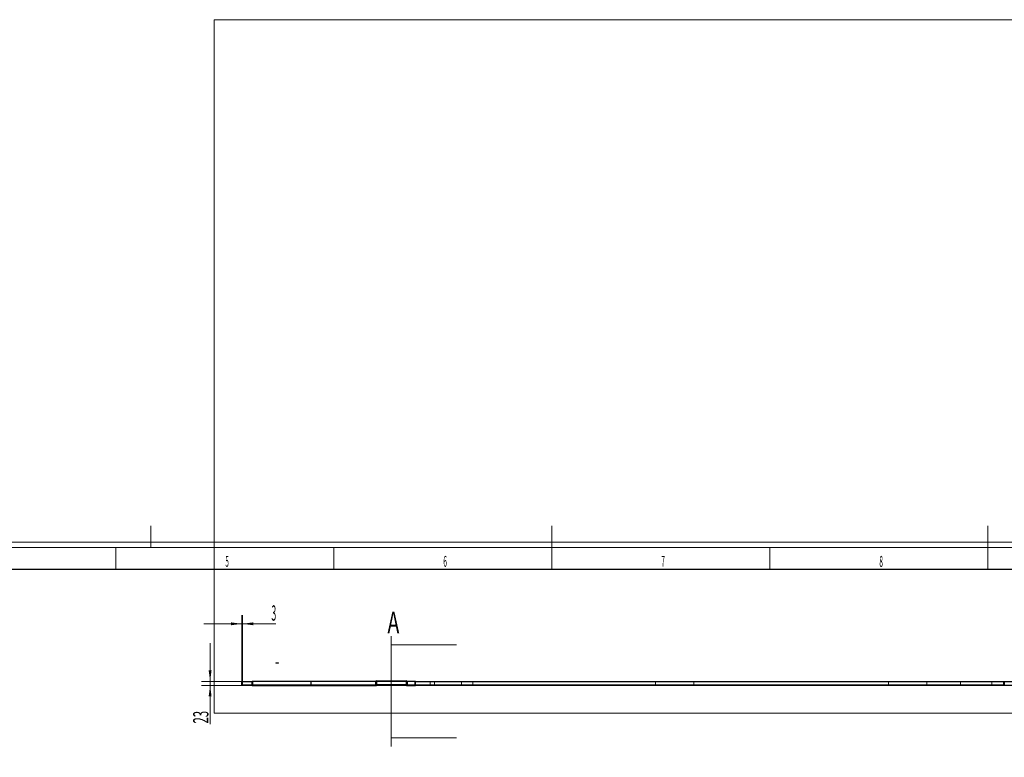
# Model space of a CAD drawing. Units: millimetres. Extents: x -133 to 762, y -1 to 536.
# Drawn here: x 180 to 406, y 367 to 536 of the extents above; entities that cross this region are included whole.
import ezdxf
from ezdxf.lldxf.tags import DXFTag

# ---------------------------------------------------------------- set-up
doc = ezdxf.new("R2010")
doc.units = ezdxf.units.MM
for name, color, linetype, true_color in [('1', 7, 'Continuous', 0xffffff), ('10', 7, 'Continuous', 0xffffff), ('201', 7, 'Continuous', 0xffffff), ('210', 7, 'Continuous', 0xffffff)]:
    doc.layers.add(name, color=color, linetype=linetype, true_color=true_color)
doc.styles.add('iso-1', font='isocp.shx')
tags = doc.linetypes.add('DASHED', pattern=[25.72, 12.86, -12.86]).pattern_tags.tags
tags[6:7] = [DXFTag(74, 4), DXFTag(75, 0), DXFTag(340, '0'), DXFTag(46, 0.0), DXFTag(50, 0.0), DXFTag(44, 0.0), DXFTag(45, 0.0)]
tags[4:5] = [DXFTag(74, 4), DXFTag(75, 0), DXFTag(340, '0'), DXFTag(46, 0.0), DXFTag(50, 0.0), DXFTag(44, 0.0), DXFTag(45, 0.0)]
tags = doc.linetypes.add('PHANTOM', pattern=[50.5, 18, -6.5, 6.5, -6.5, 6.5, -6.5]).pattern_tags.tags
tags[14:15] = [DXFTag(74, 4), DXFTag(75, 0), DXFTag(340, '0'), DXFTag(46, 0.0), DXFTag(50, 0.0), DXFTag(44, 0.0), DXFTag(45, 0.0)]
tags[12:13] = [DXFTag(74, 4), DXFTag(75, 0), DXFTag(340, '0'), DXFTag(46, 0.0), DXFTag(50, 0.0), DXFTag(44, 0.0), DXFTag(45, 0.0)]
tags[10:11] = [DXFTag(74, 4), DXFTag(75, 0), DXFTag(340, '0'), DXFTag(46, 0.0), DXFTag(50, 0.0), DXFTag(44, 0.0), DXFTag(45, 0.0)]
tags[8:9] = [DXFTag(74, 4), DXFTag(75, 0), DXFTag(340, '0'), DXFTag(46, 0.0), DXFTag(50, 0.0), DXFTag(44, 0.0), DXFTag(45, 0.0)]
tags[6:7] = [DXFTag(74, 4), DXFTag(75, 0), DXFTag(340, '0'), DXFTag(46, 0.0), DXFTag(50, 0.0), DXFTag(44, 0.0), DXFTag(45, 0.0)]
tags[4:5] = [DXFTag(74, 4), DXFTag(75, 0), DXFTag(340, '0'), DXFTag(46, 0.0), DXFTag(50, 0.0), DXFTag(44, 0.0), DXFTag(45, 0.0)]
doc.dimstyles.get("Standard").update_dxf_attribs({"dimtxt": 0.18, "dimasz": 0.18, "dimexe": 0.18, "dimexo": 0.0625, "dimgap": 0.09, "dimtad": 0, "dimtih": 1, "dimtoh": 1, "dimdec": 4, "dimzin": 0, "dimdsep": 46, "dimtxsty": 'Standard', "dimcen": 0.09, "dimadec": 0, "dimazin": 0, "dimtfac": 1, "dimtdec": 4, "dimtofl": 0, "dimtmove": 0, "dimatfit": 3, "dimfxl": 1, "dimtolj": 1, "dimtzin": 0, "dimarcsym": 0})

# ---------------------------------------------------------------- blocks, each defined once
blk = doc.blocks.new('ASSORTED_DRAFT5')
at = {"color": 2, "lineweight": 18}
blk.add_solid([(265.27753, 371.365292), (271.277527, 372.155207), (271.277533, 370.575377), (265.27753, 371.365292)], dxfattribs=at)
blk = doc.blocks.new('ASSORTED_DRAFT6')
at = {"color": 2, "lineweight": 18}
blk.add_solid([(265.27753, 392.713029), (271.277527, 393.502944), (271.277533, 391.923114), (265.27753, 392.713029)], dxfattribs=at)
blk = doc.blocks.new('_U61')
at = {"layer": '210', "color": 3, "lineweight": 13}
for p, q in [((222.136413, 397.522287), (238.700555, 397.522287)), ((230.886413, 384.331956), (230.886413, 399.522287)), ((231.006413, 384.331956), (231.006413, 399.522287))]:
    blk.add_line(p, q, dxfattribs=at)
at = {"layer": '210', "color": 3, "lineweight": 18}
for points in [[(230.886413, 397.522287), (228.386414, 397.193156), (228.386411, 397.851419)], [(231.006413, 397.522287), (233.506411, 397.851419), (233.506414, 397.193156)]]:
    blk.add_solid(points, dxfattribs=at)
at = {"layer": '210', "color": 2, "linetype": 'Continuous', "lineweight": 13, "insert": (237.64816, 398.25084), "char_height": 3.5, "attachment_point": 7, "line_spacing_factor": 0.963855, "style": 'iso-1'}
blk.add_mtext('\\W0.4246;3', dxfattribs=at)
blk = doc.blocks.new('_U100')
at = {"layer": '210', "color": 3, "lineweight": 13}
for p, q in [((223.606157, 374.497955), (223.606157, 393.081956)), ((230.886413, 384.331956), (221.606157, 384.331956)), ((230.886413, 383.411956), (221.606157, 383.411956))]:
    blk.add_line(p, q, dxfattribs=at)
at = {"layer": '210', "color": 3, "lineweight": 18}
for points in [[(223.606157, 384.331956), (223.277026, 386.831954), (223.935288, 386.831957)], [(223.606157, 383.411956), (223.935288, 380.911957), (223.277026, 380.911954)]]:
    blk.add_solid(points, dxfattribs=at)
at = {"layer": '210', "color": 2, "linetype": 'Continuous', "lineweight": 13, "insert": (223.220605, 374.655455), "char_height": 3.5, "attachment_point": 7, "rotation": 90, "line_spacing_factor": 0.963855, "style": 'iso-1'}
blk.add_mtext('\\W0.5498;23', dxfattribs=at)

msp = doc.modelspace()

# ---------------------------------------------------------------- linework, layer by layer
at = {"layer": '1', "color": 95, "linetype": 'Continuous', "lineweight": 18}
for p, q in [((238.712, 388.55596), (238.68, 388.52396)), ((238.68, 388.52396), (238.68, 388.49196)), ((239.32, 388.52396), (238.68, 388.52396)), ((239.32, 388.49196), (238.68, 388.49196)), ((239.288, 388.55596), (238.712, 388.55596)), ((239.32, 388.52396), (239.288, 388.55596)), ((239.32, 388.49196), (239.32, 388.52396))]:
    msp.add_line(p, q, dxfattribs=at)
at = {"layer": '1', "color": 95, "linetype": 'DASHED', "lineweight": 13}
for p, q in [((238.832, 388.55596), (238.832, 388.49196)), ((239.168, 388.49196), (239.168, 388.55596))]:
    msp.add_line(p, q, dxfattribs=at)
at = {"layer": '10', "color": 252, "linetype": 'Continuous', "lineweight": 13}
for p, q in [((224.53641, 377.01529), (224.53641, 535.99932)), ((519.95641, 535.99932), (224.53641, 535.99932)), ((548.70381, 416.26755), (52.07087, 416.26755)), ((224.53641, 377.01529), (519.95641, 377.01529))]:
    msp.add_line(p, q, dxfattribs=at)
at = {"layer": '10', "color": 30, "linetype": 'Continuous', "lineweight": 25}
for p, q in [((230.88641, 384.33196), (233.28653, 384.33196)), ((230.88641, 383.41196), (230.88641, 384.33196)), ((261.53919, 384.33196), (233.28641, 384.33196)), ((233.28641, 383.41196), (233.28641, 384.33196)), ((261.50753, 384.21196), (261.50753, 383.41196)), ((261.62753, 384.21196), (261.62753, 383.41196)), ((261.74753, 384.45196), (268.54753, 384.45196)), ((261.74753, 384.45104), (261.74753, 384.45196)), ((261.74753, 384.45104), (261.74753, 383.5281)), ((268.54753, 384.45196), (268.54753, 384.45104)), ((268.54753, 384.45104), (268.54753, 383.5281)), ((268.66753, 384.21196), (268.66753, 383.41196)), ((270.68641, 384.33196), (268.75505, 384.33196)), ((268.78753, 384.21196), (268.78753, 383.41196)), ((270.68641, 384.33196), (405.68641, 384.33196)), ((270.68641, 383.41196), (270.68641, 384.33196)), ((405.68641, 384.33196), (424.92641, 384.33196)), ((405.68641, 384.33196), (405.68641, 383.41196)), ((233.28653, 383.41196), (230.88641, 383.41196)), ((233.28641, 383.41196), (261.50705, 383.41196)), ((261.50753, 383.41196), (261.62753, 383.41196)), ((261.62743, 383.41196), (261.74723, 383.41196)), ((261.74753, 383.5281), (261.74753, 383.40856)), ((268.54753, 383.5281), (261.74753, 383.5281)), ((268.54753, 383.40856), (261.74753, 383.40856)), ((268.54702, 383.41196), (268.6674, 383.41196)), ((268.54753, 383.5281), (268.54753, 383.40856)), ((268.78753, 383.41196), (268.66753, 383.41196)), ((268.78719, 383.41196), (270.68641, 383.41196)), ((405.68641, 383.41196), (270.68641, 383.41196)), ((424.92641, 383.41196), (405.68641, 383.41196))]:
    msp.add_line(p, q, dxfattribs=at)
at = {"layer": '10', "color": 30, "linetype": 'DASHED', "lineweight": 13}
for p, q in [((231.00641, 383.53196), (231.00641, 384.33196)), ((233.40641, 383.53196), (233.40641, 384.33196)), ((246.68641, 383.41196), (246.68641, 384.33196)), ((246.80641, 384.33196), (246.80641, 383.53196)), ((261.74723, 384.33196), (261.53919, 384.33196)), ((268.54753, 384.33196), (261.74753, 384.33196)), ((268.75505, 384.33196), (268.54702, 384.33196)), ((270.56641, 384.33196), (270.56641, 383.53196)), ((275.08641, 383.53196), (275.08641, 384.33196)), ((283.88641, 383.53196), (283.88641, 384.33196)), ((325.76641, 383.53196), (325.76641, 384.33196)), ((334.56641, 383.53196), (334.56641, 384.33196)), ((379.16641, 383.53196), (379.16641, 384.33196)), ((387.96641, 383.53196), (387.96641, 384.33196)), ((405.56641, 383.53196), (405.56641, 384.33196)), ((233.40653, 383.53196), (231.00641, 383.53196)), ((270.56641, 383.53196), (233.40641, 383.53196)), ((261.74723, 383.41196), (268.54702, 383.41196)), ((261.74753, 383.57196), (268.54753, 383.57196)), ((405.56641, 383.53196), (270.56641, 383.53196))]:
    msp.add_line(p, q, dxfattribs=at)
at = {"layer": '10', "color": 2, "linetype": 'DASHED', "lineweight": 13}
for p, q in [((274.08641, 383.53196), (274.08641, 384.33196)), ((281.28641, 383.53196), (281.28641, 384.33196)), ((395.68641, 383.53196), (395.68641, 384.33196)), ((402.88641, 383.53196), (402.88641, 384.33196))]:
    msp.add_line(p, q, dxfattribs=at)
at = {"layer": '10', "color": 30, "linetype": 'Continuous', "lineweight": 25}
for centre, radius, start, end in [((261.74753, 384.21196), 0.24, 90, 180), ((261.74753, 384.21196), 0.12, 90, 180), ((268.54753, 384.21196), 0.24, 0, 90), ((268.54753, 384.21196), 0.12, 0, 90)]:
    msp.add_arc(centre, radius, start, end, dxfattribs=at)
at = {"layer": '201', "color": 2, "linetype": 'Continuous', "lineweight": 13}
for p, q in [((210, 414.98757), (210, 420)), ((402, 420), (402, 414.98757))]:
    msp.add_line(p, q, dxfattribs=at)
at = {"layer": '201', "color": 7, "linetype": 'Continuous', "lineweight": 18}
msp.add_line((302, 410), (302, 420), dxfattribs=at)
at = {"layer": '201', "color": 3, "linetype": 'Continuous', "lineweight": 13}
for p, q in [((589, 415), (15, 415)), ((202, 410), (202, 415)), ((252, 410), (252, 415)), ((352, 410), (352, 415)), ((402, 410), (402, 415))]:
    msp.add_line(p, q, dxfattribs=at)
at = {"layer": '201', "color": 4, "linetype": 'Continuous', "lineweight": 25}
msp.add_line((584, 410), (20, 410), dxfattribs=at)
at = {"layer": '210', "color": 2, "linetype": 'PHANTOM', "lineweight": 13}
msp.add_line((265.14753, 394.71303), (265.14753, 369.36529), dxfattribs=at)
at = {"layer": '210', "color": 2, "linetype": 'Continuous', "lineweight": 13}
for p, q in [((280.14753, 392.71303), (265.14753, 392.71303)), ((280.14753, 371.36529), (265.14753, 371.36529))]:
    msp.add_line(p, q, dxfattribs=at)
at = {"layer": '210', "color": 2, "linetype": 'Continuous', "lineweight": 25, "const_width": 0.26}
for points in [[(265.14753, 394.71303), (265.14753, 390.71303)], [(265.14753, 369.36529), (265.14753, 373.36529)]]:
    msp.add_lwpolyline(points, dxfattribs=at)

# ---------------------------------------------------------------- block references
at = {"layer": '210', "color": 2, "linetype": 'Continuous', "lineweight": 13}
for name in ['ASSORTED_DRAFT6', 'ASSORTED_DRAFT5']:
    msp.add_blockref(name, (0, 0), dxfattribs=at)

# ---------------------------------------------------------------- texts
at = {"layer": '201', "color": 7, "linetype": 'Continuous', "lineweight": 13, "char_height": 2.500011, "attachment_point": 8, "line_spacing_factor": 0.963855, "style": 'iso-1'}
for s, insert in [('\\W0.4246;5', (227.5, 410.58577)), ('\\W0.4246;6', (277.5, 410.58577)), ('\\W0.4246;7', (327.5, 410.58577)), ('\\W0.4246;8', (377.5, 410.58577))]:
    msp.add_mtext(s, dxfattribs=dict(at, insert=insert))
at = {"layer": '210', "color": 3, "linetype": 'Continuous', "lineweight": 18, "insert": (264.27537, 395.31218), "char_height": 5, "attachment_point": 7, "line_spacing_factor": 0.963855, "style": 'iso-1'}
msp.add_mtext('\\W0.6563;A', dxfattribs=at)

# ---------------------------------------------------------------- dimensions: what is measured, and where the dimension line sits
at = {"layer": '210', "color": 2, "linetype": 'Continuous', "lineweight": 13}
dim = msp.add_linear_dim(base=(230.88641, 397.52229), p1=(231.00641, 383.93196), p2=(230.88641, 383.87196), dimstyle='Standard', override={"dimtxt": 3.5, "dimasz": 2.5, "dimexe": 2, "dimexo": 0, "dimgap": 1.75, "dimtad": 1, "dimtih": 1, "dimtoh": 0, "dimdec": 2, "dimlfac": 25, "dimzin": 8, "dimdsep": 44, "dimlunit": 2, "dimtxsty": 'iso-1', "dimsah": 1, "dimse1": 0, "dimse2": 0, "dimsd1": 0, "dimsd2": 0, "dimclrd": 3, "dimclre": 3, "dimclrt": 2, "dimtol": 0, "dimtm": -0.1, "dimtfac": 1, "dimtdec": 2, "dimtofl": 1, "dimtmove": 0, "dimtzin": 8, "dimlwd": 13, "dimlwe": 13}, dxfattribs=at)
dim.commit()
dim.dimension.update_dxf_attribs({"geometry": '_U61', "text_midpoint": (246.58975, 397.52229), "dimtype": 160})
dim = msp.add_linear_dim(base=(223.60616, 384.33196), p1=(231.31033, 383.41196), p2=(230.88641, 384.33196), angle=270, dimstyle='Standard', override={"dimtxt": 3.5, "dimasz": 2.5, "dimexe": 2, "dimexo": 0, "dimgap": 1.75, "dimtad": 1, "dimtih": 0, "dimtoh": 0, "dimdec": 2, "dimlfac": 25, "dimzin": 8, "dimdsep": 44, "dimlunit": 2, "dimtxsty": 'iso-1', "dimsah": 1, "dimse1": 0, "dimse2": 0, "dimsd1": 0, "dimsd2": 0, "dimclrd": 3, "dimclre": 3, "dimclrt": 2, "dimtol": 0, "dimtm": -0.1, "dimtfac": 1, "dimtdec": 2, "dimtofl": 1, "dimtmove": 0, "dimtzin": 8, "dimlwd": 13, "dimlwe": 13}, dxfattribs=at)
dim.commit()
dim.dimension.update_dxf_attribs({"geometry": '_U100', "text_midpoint": (223.60616, 367.82862), "dimtype": 160})

# ---------------------------------------------------------------- leaders
at = {"layer": '210', "color": 3, "linetype": 'Continuous', "lineweight": 13}
msp.add_leader([(405.41014, 330.3477), (418.09168, 372.8131), (423.09168, 372.8131)], dimstyle='Standard', override={"dimasz": 2.5}, dxfattribs=at)

doc.saveas('drawing.dxf')
